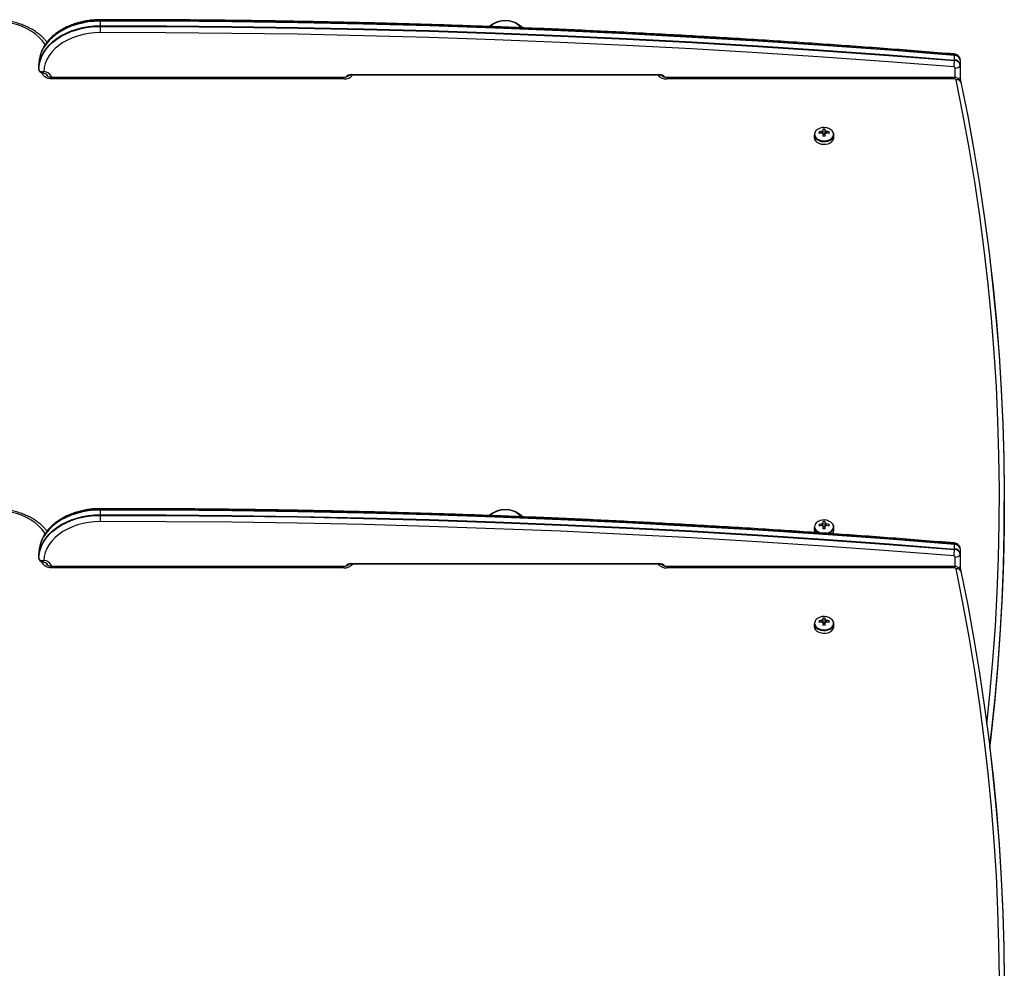
# Model space of a CAD drawing. Units: millimetres. Extents: x 1396 to 12452, y 298 to 18157.
# Drawn here: x 7698 to 8302, y 17307 to 17889 of the extents above; entities that cross this region are included whole.
import ezdxf

# ---------------------------------------------------------------- set-up
doc = ezdxf.new("R2010")
doc.units = ezdxf.units.MM
doc.header["$LTSCALE"] = 100

msp = doc.modelspace()

# ---------------------------------------------------------------- linework, layer by layer
at = {"color": 7, "linetype": 'Continuous', "lineweight": 25}
for p, q in [((7747.53, 17888.08), (7747.53, 17887.75)), ((7747.53, 17887.75), (7747.53, 17884.92)), ((7747.53, 17884.92), (7747.53, 17884.54)), ((8271.38, 17863.88), (8271.38, 17866.71)), ((7709.92, 17858.29), (7709.92, 17861.12)), ((8274.92, 17863.9), (8274.8, 17864.73)), ((8274.88, 17860.72), (8274.88, 17851.35)), ((8274.92, 17863.9), (8274.92, 17861.07)), ((8274.92, 17861.07), (8274.92, 17851.29)), ((7709.92, 17858.29), (7709.97, 17857.95)), ((7714.88, 17854.9), (7714.88, 17854.75)), ((7714.88, 17854.75), (7714.92, 17854.39)), ((7714.92, 17854.77), (7714.92, 17854.75)), ((7714.97, 17854.4), (7714.92, 17854.76)), ((7714.97, 17854.4), (7714.92, 17854.76)), ((7714.92, 17854.4), (7714.92, 17854.75)), ((7714.93, 17854.39), (7714.92, 17854.4)), ((7714.97, 17854.25), (7714.97, 17854.4)), ((7898.72, 17853.66), (7898.81, 17853.53)), ((7899.97, 17854.28), (7899.79, 17854.37)), ((7901.42, 17854.93), (8090.42, 17854.93)), ((7901.42, 17854.78), (8090.42, 17854.78)), ((8092.05, 17854.37), (8091.88, 17854.28)), ((8091.93, 17854.39), (8091.92, 17854.4)), ((8093.03, 17853.53), (8093.13, 17853.67)), ((7896.92, 17853.16), (7717.92, 17853.16)), ((7896.92, 17852.28), (7717.92, 17852.28)), ((8271.47, 17853.16), (8094.92, 17853.16)), ((8271.47, 17852.28), (8094.92, 17852.28)), ((8275.39, 17850.21), (8275.1, 17851.6)), ((8185.42, 17818.04), (8185.42, 17816.39)), ((8188.33, 17819.78), (8188.95, 17818.91)), ((8190.71, 17821.47), (8190.71, 17820.51)), ((8190.71, 17818.62), (8190.71, 17817.09)), ((8192.13, 17818.35), (8190.71, 17818.35)), ((8192.13, 17820.51), (8192.13, 17821.47)), ((8192.13, 17817.09), (8192.13, 17818.62)), ((8194.52, 17819.78), (8193.9, 17818.91)), ((8197.42, 17816.39), (8197.42, 17818.04)), ((7747.53, 17588.08), (7747.53, 17587.75)), ((8301.95, 17590.2), (8301.95, 17593.03)), ((7747.53, 17587.75), (7747.53, 17584.92)), ((7747.53, 17584.92), (7747.53, 17584.54)), ((8185.42, 17577.27), (8185.42, 17575.62)), ((8188.33, 17579.01), (8188.95, 17578.14)), ((8190.71, 17580.7), (8190.71, 17579.74)), ((8190.71, 17577.85), (8190.71, 17576.32)), ((8192.13, 17577.58), (8190.71, 17577.58)), ((8192.13, 17579.74), (8192.13, 17580.7)), ((8192.13, 17576.32), (8192.13, 17577.85)), ((8194.52, 17579.01), (8193.9, 17578.14)), ((8197.42, 17575.62), (8197.42, 17577.27)), ((8271.38, 17563.88), (8271.38, 17566.71)), ((8274.92, 17563.9), (8274.8, 17564.73)), ((8274.92, 17563.9), (8274.92, 17561.07)), ((7709.92, 17558.29), (7709.92, 17561.12)), ((7709.92, 17558.29), (7709.97, 17557.95)), ((8274.88, 17560.72), (8274.88, 17551.35)), ((8274.92, 17561.07), (8274.92, 17551.29)), ((7714.88, 17554.9), (7714.88, 17554.75)), ((7714.88, 17554.75), (7714.92, 17554.39)), ((7714.92, 17554.77), (7714.92, 17554.75)), ((7714.97, 17554.4), (7714.92, 17554.76)), ((7714.97, 17554.4), (7714.92, 17554.76)), ((7714.92, 17554.4), (7714.92, 17554.75)), ((7714.93, 17554.39), (7714.92, 17554.4)), ((7714.97, 17554.25), (7714.97, 17554.4)), ((7896.92, 17553.16), (7717.92, 17553.16)), ((7896.92, 17552.28), (7717.92, 17552.28)), ((7898.72, 17553.66), (7898.81, 17553.53)), ((7899.97, 17554.28), (7899.79, 17554.37)), ((7901.42, 17554.93), (8090.42, 17554.93)), ((7901.42, 17554.78), (8090.42, 17554.78)), ((8092.05, 17554.37), (8091.88, 17554.28)), ((8091.93, 17554.39), (8091.92, 17554.4)), ((8093.03, 17553.53), (8093.13, 17553.67)), ((8271.47, 17553.16), (8094.92, 17553.16)), ((8271.47, 17552.28), (8094.92, 17552.28)), ((8275.39, 17550.21), (8275.1, 17551.6)), ((8185.42, 17518.04), (8185.42, 17516.39)), ((8188.33, 17519.78), (8188.95, 17518.91)), ((8190.71, 17521.47), (8190.71, 17520.51)), ((8190.71, 17518.62), (8190.71, 17517.09)), ((8192.13, 17518.35), (8190.71, 17518.35)), ((8192.13, 17520.51), (8192.13, 17521.47)), ((8192.13, 17517.09), (8192.13, 17518.62)), ((8194.52, 17519.78), (8193.9, 17518.91)), ((8197.42, 17516.39), (8197.42, 17518.04))]:
    msp.add_line(p, q, dxfattribs=at)
at = {"color": 8, "linetype": 'Continuous', "lineweight": 25}
for p, q in [((7714.83, 17854.93), (7714.88, 17854.75)), ((7714.97, 17854.4), (7715.07, 17854.1)), ((7901.42, 17854.93), (7901.42, 17854.78)), ((8090.42, 17854.78), (8090.42, 17854.93)), ((8271.92, 17853.12), (8271.92, 17858.95)), ((7717.92, 17852.28), (7717.92, 17853.16)), ((7896.92, 17852.28), (7896.92, 17853.16)), ((8094.92, 17853.16), (8094.92, 17852.28)), ((8271.47, 17853.16), (8271.47, 17852.28)), ((8275.14, 17851.25), (8275.14, 17850.87)), ((8275.28, 17850.55), (8275.14, 17851.25)), ((8271.92, 17553.12), (8271.92, 17558.95)), ((7714.97, 17554.4), (7715.07, 17554.1)), ((7717.92, 17552.28), (7717.92, 17553.16)), ((7896.92, 17552.28), (7896.92, 17553.16)), ((7901.42, 17554.93), (7901.42, 17554.78)), ((8090.42, 17554.78), (8090.42, 17554.93)), ((8094.92, 17553.16), (8094.92, 17552.28)), ((8271.47, 17553.16), (8271.47, 17552.28)), ((8275.14, 17551.25), (8275.14, 17550.87)), ((8275.28, 17550.55), (8275.14, 17551.25))]:
    msp.add_line(p, q, dxfattribs=at)
at = {"color": 8, "linetype": 'Continuous', "lineweight": 25, "flags": 128}
for points in [[(7713.88, 17873.29), (7713.65, 17873.63), (7711.98, 17875.86), (7709.99, 17877.95), (7707.71, 17879.88), (7705.16, 17881.64), (7702.36, 17883.21), (7699.36, 17884.56), (7696.17, 17885.69), (7692.84, 17886.58), (7689.39, 17887.23), (7685.87, 17887.62), (7682.31, 17887.75)], [(7717.92, 17852.28), (7716.75, 17852.36), (7715.63, 17852.6), (7714.59, 17852.99), (7713.68, 17853.52), (7712.93, 17854.16), (7712.38, 17854.9), (7712.04, 17855.69), (7711.97, 17855.98)], [(7899.8, 17854.21), (7899.76, 17854.23), (7899.59, 17854.31)], [(8092.26, 17854.32), (8092.09, 17854.23), (8092.06, 17854.21)], [(8291.24, 17456.5), (8293.12, 17474.54), (8294.97, 17495.5), (8296.47, 17516.49), (8297.62, 17537.48), (8298.41, 17558.48), (8298.85, 17579.48), (8298.94, 17600.49), (8298.68, 17621.5), (8298.06, 17642.5), (8297.08, 17663.5), (8295.76, 17684.48), (8294.08, 17705.46), (8292.04, 17726.42), (8289.66, 17747.36), (8286.92, 17768.28), (8283.83, 17789.17), (8280.39, 17810.04), (8276.6, 17830.87), (8272.46, 17851.67)], [(8185.65, 17818.35), (8185.83, 17817.33), (8186.37, 17816.38), (8187.22, 17815.56), (8188.33, 17814.9), (8189.64, 17814.47), (8191.06, 17814.28), (8192.51, 17814.34), (8193.88, 17814.66), (8195.1, 17815.2), (8196.09, 17815.95), (8196.79, 17816.85), (8197.15, 17817.84), (8197.15, 17818.86), (8196.79, 17819.85), (8196.6, 17820.16)], [(7713.88, 17573.29), (7713.65, 17573.63), (7711.98, 17575.86), (7709.99, 17577.95), (7707.71, 17579.88), (7705.16, 17581.64), (7702.36, 17583.21), (7699.36, 17584.56), (7696.17, 17585.69), (7692.84, 17586.58), (7689.39, 17587.23), (7685.87, 17587.62), (7682.31, 17587.75)], [(8185.65, 17577.58), (8185.83, 17576.56), (8186.37, 17575.61), (8187.22, 17574.79), (8188.33, 17574.13), (8189.64, 17573.7), (8190.11, 17573.61)], [(8191.93, 17573.51), (8192.51, 17573.57), (8193.88, 17573.89), (8195.1, 17574.43), (8196.09, 17575.18), (8196.79, 17576.08), (8197.15, 17577.07), (8197.15, 17578.09), (8196.79, 17579.08), (8196.6, 17579.39)], [(7717.92, 17552.28), (7716.75, 17552.36), (7715.63, 17552.6), (7714.59, 17552.99), (7713.68, 17553.52), (7712.93, 17554.16), (7712.38, 17554.9), (7712.04, 17555.69), (7711.97, 17555.98)], [(7899.8, 17554.21), (7899.76, 17554.23), (7899.59, 17554.31)], [(8092.26, 17554.32), (8092.09, 17554.23), (8091.99, 17554.18)], [(8185.65, 17518.35), (8185.83, 17517.33), (8186.37, 17516.38), (8187.22, 17515.56), (8188.33, 17514.9), (8189.64, 17514.47), (8191.06, 17514.28), (8192.51, 17514.34), (8193.88, 17514.66), (8195.1, 17515.2), (8196.09, 17515.95), (8196.79, 17516.85), (8197.15, 17517.84), (8197.15, 17518.86), (8196.79, 17519.85), (8196.6, 17520.16)]]:
    msp.add_lwpolyline(points, dxfattribs=at)
at = {"color": 7, "linetype": 'Continuous', "lineweight": 25, "flags": 128}
for points in [[(7747.53, 17887.75), (7743.84, 17887.62), (7740.19, 17887.23), (7736.61, 17886.6), (7733.13, 17885.71), (7729.8, 17884.59), (7726.63, 17883.25), (7723.67, 17881.69), (7720.93, 17879.94), (7718.46, 17878), (7716.26, 17875.9), (7714.36, 17873.66), (7712.79, 17871.3), (7711.54, 17868.84), (7710.65, 17866.31), (7710.1, 17863.73), (7709.92, 17861.12)], [(7709.92, 17858.29), (7710.1, 17860.9), (7710.65, 17863.48), (7711.54, 17866.01), (7712.79, 17868.47), (7714.36, 17870.83), (7716.26, 17873.07), (7718.46, 17875.17), (7720.93, 17877.11), (7723.67, 17878.86), (7726.63, 17880.42), (7729.8, 17881.77), (7733.13, 17882.88), (7736.61, 17883.77), (7740.19, 17884.41), (7743.84, 17884.79), (7747.53, 17884.92)], [(7709.97, 17857.95), (7710.15, 17860.55), (7710.69, 17863.13), (7711.59, 17865.66), (7712.83, 17868.11), (7714.4, 17870.47), (7716.3, 17872.71), (7718.49, 17874.8), (7720.97, 17876.74), (7723.7, 17878.49), (7726.66, 17880.04), (7729.82, 17881.39), (7733.15, 17882.5), (7736.62, 17883.39), (7740.2, 17884.02), (7743.85, 17884.41), (7747.53, 17884.54)], [(7709.97, 17857.95), (7710.15, 17860.55), (7710.69, 17863.13), (7711.59, 17865.66), (7712.83, 17868.11), (7714.4, 17870.47), (7716.3, 17872.71), (7718.49, 17874.8), (7720.97, 17876.74), (7723.7, 17878.49), (7726.66, 17880.04), (7729.82, 17881.39), (7733.15, 17882.5), (7736.62, 17883.39), (7740.2, 17884.02), (7743.85, 17884.41), (7747.53, 17884.54)], [(7747.53, 17888.08), (7743.85, 17887.94), (7740.2, 17887.56), (7736.62, 17886.92), (7733.15, 17886.04), (7729.82, 17884.92), (7726.66, 17883.58), (7723.7, 17882.02), (7720.97, 17880.27), (7718.49, 17878.34), (7716.3, 17876.24), (7714.4, 17874.01), (7712.83, 17871.65), (7711.59, 17869.19), (7710.69, 17866.67), (7710.15, 17864.09), (7710.08, 17863.57)], [(7747.53, 17888.08), (7743.85, 17887.94), (7740.2, 17887.56), (7736.62, 17886.92), (7733.15, 17886.04), (7729.82, 17884.92), (7726.66, 17883.58), (7723.7, 17882.02), (7720.97, 17880.27), (7718.49, 17878.34), (7716.3, 17876.24), (7714.4, 17874.01), (7712.83, 17871.65), (7711.59, 17869.19), (7710.69, 17866.67), (7710.62, 17866.4)], [(8271.38, 17867.04), (8231.24, 17870.19), (8191.07, 17873.09), (8150.86, 17875.73), (8110.61, 17878.12), (8070.34, 17880.25), (8030.05, 17882.12), (7989.73, 17883.74), (7949.39, 17885.11), (7909.04, 17886.21), (7868.67, 17887.06), (7828.29, 17887.66), (7787.91, 17888), (7747.53, 17888.08)], [(8271.38, 17867.04), (8231.24, 17870.19), (8191.07, 17873.09), (8150.86, 17875.73), (8110.61, 17878.12), (8070.34, 17880.25), (8030.05, 17882.12), (7989.73, 17883.74), (7949.39, 17885.11), (7909.04, 17886.21), (7868.67, 17887.06), (7828.29, 17887.66), (7787.91, 17888), (7747.53, 17888.08)], [(8271.38, 17866.71), (8231.25, 17869.86), (8191.07, 17872.76), (8150.86, 17875.41), (8110.62, 17877.79), (8070.35, 17879.93), (8030.05, 17881.8), (7989.73, 17883.42), (7949.39, 17884.78), (7909.04, 17885.89), (7868.67, 17886.74), (7828.29, 17887.33), (7787.91, 17887.67), (7747.53, 17887.75)], [(7747.53, 17884.92), (7787.91, 17884.84), (7828.29, 17884.51), (7868.67, 17883.91), (7909.04, 17883.06), (7949.39, 17881.96), (7989.73, 17880.59), (8030.05, 17878.97), (8070.35, 17877.1), (8110.62, 17874.97), (8150.86, 17872.58), (8191.07, 17869.93), (8231.25, 17867.04), (8271.38, 17863.88)], [(7747.53, 17884.54), (7747.53, 17884.09), (7747.53, 17883.59), (7747.53, 17883.08), (7747.53, 17882.55), (7747.53, 17882.03), (7747.53, 17881.54), (7747.53, 17881.08), (7747.53, 17880.68)], [(7747.53, 17884.54), (7787.91, 17884.46), (7828.29, 17884.12), (7868.67, 17883.53), (7909.04, 17882.68), (7949.39, 17881.57), (7989.73, 17880.21), (8030.05, 17878.59), (8070.34, 17876.71), (8110.61, 17874.58), (8150.86, 17872.19), (8191.07, 17869.55), (8231.24, 17866.65), (8271.38, 17863.5)], [(7747.53, 17884.54), (7787.91, 17884.46), (7828.29, 17884.12), (7868.67, 17883.53), (7909.04, 17882.68), (7949.39, 17881.57), (7989.73, 17880.21), (8030.05, 17878.59), (8070.34, 17876.71), (8110.61, 17874.58), (8150.86, 17872.19), (8191.07, 17869.55), (8231.24, 17866.65), (8271.38, 17863.5)], [(8005.42, 17883.73), (8005.15, 17884.11), (8004.07, 17885.25), (8002.72, 17886.22), (8001.13, 17887.01), (7999.37, 17887.58), (7997.48, 17887.9), (7995.55, 17887.98), (7993.63, 17887.81), (7991.78, 17887.39), (7990.08, 17886.73), (7988.58, 17885.87), (7987.32, 17884.82), (7986.97, 17884.44)], [(8005.43, 17883.71), (8004.65, 17884.69), (8003.43, 17885.76), (8001.95, 17886.64), (8000.27, 17887.32), (7998.44, 17887.77), (7996.52, 17887.98), (7994.58, 17887.93)], [(7747.53, 17880.68), (7743.98, 17880.55), (7740.45, 17880.16), (7737.01, 17879.51), (7733.68, 17878.62), (7730.49, 17877.49), (7727.48, 17876.14), (7724.69, 17874.57), (7722.14, 17872.81), (7719.86, 17870.88), (7717.87, 17868.78), (7716.19, 17866.56), (7714.85, 17864.23), (7713.85, 17861.81), (7713.21, 17859.33), (7712.94, 17856.81)], [(8271.04, 17859.65), (8230.93, 17862.81), (8190.78, 17865.7), (8150.6, 17868.34), (8110.38, 17870.73), (8070.13, 17872.86), (8029.86, 17874.73), (7989.57, 17876.35), (7949.26, 17877.71), (7908.93, 17878.82), (7868.59, 17879.67), (7828.25, 17880.26), (7787.89, 17880.6), (7747.53, 17880.68)], [(8275.39, 17850.21), (8279.53, 17829.38), (8283.33, 17808.52), (8286.77, 17787.63), (8289.87, 17766.71), (8292.61, 17745.77), (8294.99, 17724.8), (8297.03, 17703.82), (8298.71, 17682.82), (8300.04, 17661.81), (8301.01, 17640.79), (8301.63, 17619.76), (8301.9, 17598.73), (8301.81, 17577.7), (8301.37, 17556.67), (8300.58, 17535.64), (8299.43, 17514.62), (8297.93, 17493.62), (8296.07, 17472.63), (8293.86, 17451.65), (8292.89, 17443.38)], [(8275.39, 17850.21), (8279.53, 17829.38), (8283.33, 17808.52), (8286.77, 17787.63), (8289.87, 17766.71), (8292.61, 17745.77), (8294.99, 17724.8), (8297.03, 17703.82), (8298.71, 17682.82), (8300.04, 17661.81), (8301.01, 17640.79), (8301.63, 17619.76), (8301.9, 17598.73), (8301.81, 17577.7), (8301.37, 17556.67), (8300.58, 17535.64), (8299.43, 17514.62), (8297.93, 17493.62), (8296.07, 17472.63), (8293.86, 17451.65), (8292.89, 17443.38)], [(8185.42, 17818.04), (8185.61, 17816.98), (8186.17, 17815.99), (8187.05, 17815.13), (8188.21, 17814.45), (8189.57, 17814), (8191.05, 17813.8), (8192.55, 17813.87), (8193.98, 17814.2), (8195.25, 17814.77), (8196.28, 17815.54), (8197, 17816.48), (8197.38, 17817.51), (8197.38, 17818.57), (8197, 17819.6), (8196.37, 17820.44)], [(8185.42, 17816.39), (8185.61, 17815.34), (8186.17, 17814.35), (8187.05, 17813.49), (8188.21, 17812.81), (8189.57, 17812.36), (8191.05, 17812.16), (8192.55, 17812.23), (8193.98, 17812.55), (8195.25, 17813.12), (8196.28, 17813.9), (8197, 17814.83), (8197.38, 17815.86), (8197.42, 17816.39)], [(8293.13, 17741.46), (8295.04, 17724.45), (8297.07, 17703.47), (8298.75, 17682.47), (8300.08, 17661.46), (8301.05, 17640.44), (8301.67, 17619.41), (8301.94, 17598.38), (8301.85, 17577.34), (8301.41, 17556.31), (8300.62, 17535.29), (8299.47, 17514.27), (8297.97, 17493.26), (8296.11, 17472.27), (8293.9, 17451.3), (8292.94, 17443.03)], [(7747.53, 17588.08), (7743.85, 17587.94), (7740.2, 17587.56), (7736.62, 17586.92), (7733.15, 17586.04), (7729.82, 17584.92), (7726.66, 17583.58), (7723.7, 17582.02), (7720.97, 17580.27), (7718.49, 17578.34), (7716.3, 17576.24), (7714.4, 17574.01), (7712.83, 17571.65), (7711.59, 17569.19), (7710.69, 17566.67), (7710.15, 17564.09), (7710.07, 17563.47)], [(7747.53, 17588.08), (7743.85, 17587.94), (7740.2, 17587.56), (7736.62, 17586.92), (7733.15, 17586.04), (7729.82, 17584.92), (7726.66, 17583.58), (7723.7, 17582.02), (7720.97, 17580.27), (7718.49, 17578.34), (7716.3, 17576.24), (7714.4, 17574.01), (7712.83, 17571.65), (7711.59, 17569.19), (7710.69, 17566.67), (7710.62, 17566.4)], [(8271.38, 17567.04), (8231.24, 17570.19), (8191.07, 17573.09), (8150.86, 17575.73), (8110.61, 17578.12), (8070.34, 17580.25), (8030.05, 17582.12), (7989.73, 17583.74), (7949.39, 17585.11), (7909.04, 17586.21), (7868.67, 17587.06), (7828.29, 17587.66), (7787.91, 17588), (7747.53, 17588.08)], [(8271.38, 17567.04), (8231.24, 17570.19), (8191.07, 17573.09), (8150.86, 17575.73), (8110.61, 17578.12), (8070.34, 17580.25), (8030.05, 17582.12), (7989.73, 17583.74), (7949.39, 17585.11), (7909.04, 17586.21), (7868.67, 17587.06), (7828.29, 17587.66), (7787.91, 17588), (7747.53, 17588.08)], [(8005.42, 17583.73), (8005.15, 17584.11), (8004.07, 17585.25), (8002.72, 17586.22), (8001.13, 17587.01), (7999.37, 17587.58), (7997.48, 17587.9), (7995.55, 17587.98), (7993.63, 17587.81), (7991.78, 17587.39), (7990.08, 17586.73), (7988.58, 17585.87), (7987.32, 17584.82), (7986.97, 17584.44)], [(8005.43, 17583.71), (8004.65, 17584.69), (8003.43, 17585.76), (8001.95, 17586.64), (8000.27, 17587.32), (7998.44, 17587.77), (7996.52, 17587.98), (7994.58, 17587.93)], [(8293.11, 17441.62), (8293.9, 17448.47), (8296.11, 17469.44), (8297.97, 17490.43), (8299.47, 17511.44), (8300.62, 17532.46), (8301.41, 17553.48), (8301.85, 17574.51), (8301.95, 17590.2)], [(7747.53, 17587.75), (7743.84, 17587.62), (7740.19, 17587.23), (7736.61, 17586.6), (7733.13, 17585.71), (7729.8, 17584.59), (7726.63, 17583.25), (7723.67, 17581.69), (7720.93, 17579.94), (7718.46, 17578), (7716.26, 17575.9), (7714.36, 17573.66), (7712.79, 17571.3), (7711.54, 17568.84), (7710.65, 17566.31), (7710.1, 17563.73), (7709.92, 17561.12)], [(7709.92, 17558.29), (7710.1, 17560.9), (7710.65, 17563.48), (7711.54, 17566.01), (7712.79, 17568.47), (7714.36, 17570.83), (7716.26, 17573.07), (7718.46, 17575.17), (7720.93, 17577.11), (7723.67, 17578.86), (7726.63, 17580.42), (7729.8, 17581.76), (7733.13, 17582.88), (7736.61, 17583.77), (7740.19, 17584.41), (7743.84, 17584.79), (7747.53, 17584.92)], [(7709.97, 17557.95), (7710.15, 17560.55), (7710.69, 17563.13), (7711.59, 17565.66), (7712.83, 17568.11), (7714.4, 17570.47), (7716.3, 17572.71), (7718.49, 17574.8), (7720.97, 17576.74), (7723.7, 17578.49), (7726.66, 17580.04), (7729.82, 17581.39), (7733.15, 17582.5), (7736.62, 17583.39), (7740.2, 17584.02), (7743.85, 17584.41), (7747.53, 17584.54)], [(7709.97, 17557.95), (7710.15, 17560.55), (7710.69, 17563.13), (7711.59, 17565.66), (7712.83, 17568.11), (7714.4, 17570.47), (7716.3, 17572.71), (7718.49, 17574.8), (7720.97, 17576.74), (7723.7, 17578.49), (7726.66, 17580.04), (7729.82, 17581.39), (7733.15, 17582.5), (7736.62, 17583.39), (7740.2, 17584.02), (7743.85, 17584.41), (7747.53, 17584.54)], [(8271.38, 17566.71), (8231.25, 17569.86), (8191.07, 17572.76), (8150.86, 17575.41), (8110.62, 17577.79), (8070.35, 17579.93), (8030.05, 17581.8), (7989.73, 17583.42), (7949.39, 17584.78), (7909.04, 17585.89), (7868.67, 17586.74), (7828.29, 17587.33), (7787.91, 17587.67), (7747.53, 17587.75)], [(7747.53, 17584.92), (7787.91, 17584.84), (7828.29, 17584.51), (7868.67, 17583.91), (7909.04, 17583.06), (7949.39, 17581.96), (7989.73, 17580.59), (8030.05, 17578.97), (8070.35, 17577.1), (8110.62, 17574.97), (8150.86, 17572.58), (8191.07, 17569.93), (8231.25, 17567.04), (8271.38, 17563.88)], [(7747.53, 17584.54), (7747.53, 17584.09), (7747.53, 17583.59), (7747.53, 17583.08), (7747.53, 17582.55), (7747.53, 17582.03), (7747.53, 17581.54), (7747.53, 17581.08), (7747.53, 17580.68)], [(7747.53, 17584.54), (7787.91, 17584.46), (7828.29, 17584.12), (7868.67, 17583.53), (7909.04, 17582.68), (7949.39, 17581.57), (7989.73, 17580.21), (8030.05, 17578.59), (8070.34, 17576.71), (8110.61, 17574.58), (8150.86, 17572.19), (8191.07, 17569.55), (8231.24, 17566.65), (8271.38, 17563.5)], [(7747.53, 17584.54), (7787.91, 17584.46), (7828.29, 17584.12), (7868.67, 17583.53), (7909.04, 17582.68), (7949.39, 17581.57), (7989.73, 17580.21), (8030.05, 17578.59), (8070.34, 17576.71), (8110.61, 17574.58), (8150.86, 17572.19), (8191.07, 17569.55), (8231.24, 17566.65), (8271.38, 17563.5)], [(7747.53, 17580.68), (7743.98, 17580.55), (7740.45, 17580.16), (7737.01, 17579.51), (7733.68, 17578.62), (7730.49, 17577.49), (7727.48, 17576.14), (7724.69, 17574.57), (7722.14, 17572.81), (7719.86, 17570.88), (7717.87, 17568.78), (7716.19, 17566.56), (7714.85, 17564.23), (7713.85, 17561.81), (7713.21, 17559.33), (7712.94, 17556.81)], [(8271.04, 17559.65), (8230.93, 17562.81), (8190.78, 17565.7), (8150.6, 17568.34), (8110.38, 17570.73), (8070.13, 17572.86), (8029.86, 17574.73), (7989.57, 17576.35), (7949.26, 17577.71), (7908.93, 17578.82), (7868.59, 17579.67), (7828.25, 17580.26), (7787.89, 17580.6), (7747.53, 17580.68)], [(8193.93, 17573.41), (8193.98, 17573.43), (8195.25, 17574), (8196.28, 17574.77), (8197, 17575.71), (8197.38, 17576.74), (8197.38, 17577.8), (8197, 17578.83), (8196.42, 17579.62)], [(8185.42, 17575.62), (8185.61, 17574.57), (8185.9, 17573.97)], [(8298.94, 17300.49), (8298.68, 17321.5), (8298.06, 17342.5), (8297.08, 17363.5), (8295.76, 17384.48), (8294.08, 17405.46), (8292.04, 17426.42), (8289.66, 17447.36), (8286.92, 17468.28), (8283.83, 17489.17), (8280.39, 17510.04), (8276.6, 17530.87), (8272.46, 17551.67)], [(8275.39, 17550.21), (8279.53, 17529.38), (8283.33, 17508.52), (8286.77, 17487.63), (8289.87, 17466.71), (8292.61, 17445.77), (8294.99, 17424.8), (8297.03, 17403.82), (8298.71, 17382.82), (8300.04, 17361.81), (8301.01, 17340.79), (8301.63, 17319.76), (8301.9, 17298.73)], [(8275.39, 17550.21), (8279.53, 17529.38), (8283.33, 17508.52), (8286.77, 17487.63), (8289.87, 17466.71), (8292.61, 17445.77), (8294.99, 17424.8), (8297.03, 17403.82), (8298.71, 17382.82), (8300.04, 17361.81), (8301.01, 17340.79), (8301.63, 17319.76), (8301.9, 17298.73)], [(8185.42, 17518.04), (8185.61, 17516.98), (8186.17, 17515.99), (8187.05, 17515.13), (8188.21, 17514.46), (8189.57, 17514), (8191.05, 17513.8), (8192.55, 17513.87), (8193.98, 17514.2), (8195.25, 17514.77), (8196.28, 17515.54), (8197, 17516.48), (8197.38, 17517.51), (8197.38, 17518.57), (8197, 17519.6), (8196.55, 17520.24)], [(8185.42, 17516.39), (8185.61, 17515.34), (8186.17, 17514.35), (8187.05, 17513.49), (8188.21, 17512.81), (8189.57, 17512.36), (8191.05, 17512.16), (8192.55, 17512.23), (8193.98, 17512.55), (8195.25, 17513.12), (8196.28, 17513.9), (8197, 17514.83), (8197.38, 17515.86), (8197.42, 17516.39)], [(8293.11, 17441.62), (8295.04, 17424.45), (8297.07, 17403.47), (8298.75, 17382.47), (8300.08, 17361.46), (8301.05, 17340.44), (8301.67, 17319.41), (8301.94, 17298.38), (8301.85, 17277.34), (8301.41, 17256.31), (8300.62, 17235.29), (8299.47, 17214.27), (8297.97, 17193.26), (8296.11, 17172.27), (8293.9, 17151.3), (8291.34, 17130.34), (8288.43, 17109.41), (8285.16, 17088.5), (8284.7, 17085.73)]]:
    msp.add_lwpolyline(points, dxfattribs=at)
at = {"color": 8, "linetype": 'Continuous', "lineweight": 25}
for centre, radius, start, end in [((7799.74, 17888.22), 52.21, 179.54783, 180.1567), ((8270.58, 17867.19), 0.814, 349.30727, 30.02162), ((7712.9, 17851.6), 5.21, 17.40483, 89.66028), ((7897.3, 17858.69), 6.42, 266.62427, 322.55737), ((7901.19, 17851.26), 3.68, 86.32341, 145.78777), ((8094.55, 17858.69), 6.42, 217.44254, 273.37394), ((8090.75, 17851.46), 3.49, 32.15147, 95.3961), ((8189.04, 17818.24), 3.39, 134.76573, 178.15973), ((7799.74, 17588.22), 52.21, 179.54783, 180.1567), ((8189.04, 17577.47), 3.39, 134.76248, 178.15863), ((8270.58, 17567.19), 0.815, 349.32106, 30.00782), ((7712.91, 17551.6), 5.21, 17.40229, 89.66639), ((7897.3, 17558.69), 6.42, 266.62476, 322.561), ((7901.19, 17551.26), 3.68, 86.32341, 145.78777), ((8094.55, 17558.69), 6.42, 217.4389, 273.37345), ((8090.75, 17551.45), 3.49, 32.16964, 95.37793), ((8189.04, 17518.24), 3.39, 134.76573, 178.15973)]:
    msp.add_arc(centre, radius, start, end, dxfattribs=at)
at = {"color": 7, "linetype": 'Continuous', "lineweight": 25}
for centre, radius, start, end in [((7995.15, 17876.64), 11.3, 92.85358, 136.26582), ((8271.49, 17863.47), 3.57, 20.68378, 91.74968), ((8261.22, 17866.72), 10.16, 359.97153, 1.79906), ((8271.56, 17863.3), 3.41, 10.10845, 93.01657), ((8239.92, 17864.34), 31.47, 351.43455, 358.46749), ((8271.08, 17858.8), 0.854, 10.10877, 92.99829), ((8271.56, 17860.47), 3.41, 10.11025, 93.01477), ((8254.45, 17863.91), 16.93, 358.60307, 359.89955), ((8271.56, 17860.13), 3.38, 10.10838, 93.02135), ((8272.22, 17861.82), 2.88, 264.18058, 337.54843), ((8273.41, 17861.07), 1.51, 346.48099, 359.98279), ((7716.44, 17854.75), 1.52, 180.03315, 193.50307), ((8271.57, 17851.33), 0.953, 21.11618, 96.04703), ((8273.05, 17849.19), 2.55, 23.48442, 103.36681), ((8285.01, 17853.32), 10.09, 180.02086, 191.84015), ((8273.65, 17851.25), 1.49, 359.98146, 13.57444), ((8191.39, 17815.56), 6.95, 41.4309, 132.9317), ((8199.61, 17819.28), 11.29, 177.45177, 182.54823), ((8191.37, 17806.57), 13.55, 95.43213, 102.95179), ((8191.37, 17805.54), 13.58, 95.43291, 102.93583), ((8191.17, 17819.2), 1.38, 109.13646, 141.36876), ((8191.17, 17819.93), 1.38, 218.63124, 250.86354), ((8191.42, 17811.07), 10.42, 86.09334, 93.90666), ((8191.42, 17816.38), 1.72, 65.6862, 114.3138), ((8191.68, 17819.2), 1.39, 38.63955, 70.83472), ((8191.68, 17819.93), 1.39, 289.16528, 321.36045), ((8191.48, 17806.59), 13.54, 77.04386, 84.57222), ((8191.48, 17805.55), 13.57, 77.05979, 84.57147), ((8183.52, 17819.28), 11, 357.3852, 2.6148), ((8191.42, 17786.41), 30.69, 88.67441, 91.32559), ((7995.15, 17576.64), 11.31, 92.85821, 136.26119), ((8189.55, 17577.61), 4.14, 184.80276, 249.1812), ((8191.39, 17574.79), 6.95, 41.4309, 132.9317), ((8199.61, 17578.51), 11.29, 177.45177, 182.54823), ((8191.37, 17565.8), 13.55, 95.43213, 102.95179), ((8191.37, 17564.77), 13.58, 95.43291, 102.93583), ((8191.17, 17578.43), 1.38, 109.13646, 141.36876), ((8191.17, 17579.16), 1.38, 218.63124, 250.86354), ((8191.42, 17570.3), 10.42, 86.09334, 93.90666), ((8191.42, 17575.61), 1.72, 65.6862, 114.3138), ((8191.42, 17545.64), 30.69, 88.67441, 91.32559), ((8191.68, 17578.43), 1.39, 38.63955, 70.83472), ((8191.68, 17579.16), 1.39, 289.16528, 321.36045), ((8191.48, 17565.82), 13.54, 77.04386, 84.57222), ((8191.48, 17564.78), 13.57, 77.05979, 84.57147), ((8183.52, 17578.51), 11, 357.3852, 2.6148), ((8194, 17575.69), 3.43, 313.57167, 358.80948), ((8271.49, 17563.47), 3.57, 20.68378, 91.74968), ((8261.2, 17566.72), 10.18, 359.97321, 1.79738), ((8271.56, 17563.3), 3.41, 10.11025, 93.01477), ((8271.56, 17560.47), 3.41, 10.11123, 93.01853), ((8254.46, 17563.91), 16.93, 358.60275, 359.89894), ((8239.91, 17564.34), 31.48, 351.43555, 358.46711), ((8271.08, 17558.8), 0.853, 10.09323, 93.03277), ((8271.56, 17560.13), 3.38, 10.10838, 93.02135), ((8272.22, 17561.82), 2.88, 264.18058, 337.54843), ((8273.41, 17561.07), 1.51, 346.48099, 359.98279), ((7716.44, 17554.75), 1.51, 180.01721, 193.51901), ((8271.57, 17551.33), 0.952, 21.10072, 96.0826), ((8273.05, 17549.19), 2.55, 23.48442, 103.36681), ((8285.01, 17553.32), 10.09, 180.02221, 191.83744), ((8273.65, 17551.25), 1.49, 359.9723, 13.57443), ((8191.39, 17515.56), 6.95, 41.4309, 132.9317), ((8199.61, 17519.28), 11.29, 177.45177, 182.54823), ((8191.38, 17506.52), 13.6, 95.44582, 102.9381), ((8191.38, 17505.5), 13.62, 95.44299, 102.92575), ((8191.17, 17519.2), 1.38, 109.13646, 141.36876), ((8191.17, 17519.92), 1.38, 218.58136, 250.91343), ((8191.42, 17511.04), 10.46, 86.10613, 93.89387), ((8191.42, 17516.38), 1.72, 65.6862, 114.3138), ((8191.42, 17485.6), 31.5, 88.70861, 91.29139), ((8191.68, 17519.2), 1.39, 38.63955, 70.83472), ((8191.68, 17519.92), 1.38, 289.11536, 321.41037), ((8191.47, 17506.54), 13.59, 77.05754, 84.55854), ((8191.47, 17505.52), 13.6, 77.06989, 84.56136), ((8183.52, 17519.28), 11, 357.3852, 2.6148)]:
    msp.add_arc(centre, radius, start, end, dxfattribs=at)
for points, knots in [([(7714.92, 17874.83), (7714.47, 17875.4), (7713.43, 17876.7), (7711.5, 17878.57), (7709.2, 17880.45), (7706.65, 17882.17), (7703.91, 17883.72), (7700.98, 17885.07), (7697.89, 17886.21), (7694.67, 17887.15), (7691.35, 17887.86), (7687.95, 17888.35), (7684.93, 17888.6), (7683.05, 17888.62), (7682.32, 17888.63)], [0, 0, 0, 0, 0.067238, 0.154127, 0.241422, 0.329016, 0.416803, 0.504701, 0.592648, 0.680595, 0.768529, 0.856449, 0.944358, 1, 1, 1, 1]), ([(7747.53, 17888.63), (7746.92, 17888.62), (7745.15, 17888.6), (7742.24, 17888.39), (7738.83, 17887.92), (7735.5, 17887.23), (7732.26, 17886.31), (7729.16, 17885.18), (7726.2, 17883.85), (7723.42, 17882.31), (7720.84, 17880.59), (7718.49, 17878.7), (7716.39, 17876.66), (7714.55, 17874.47), (7713, 17872.17), (7711.77, 17869.76), (7710.99, 17867.84), (7710.73, 17866.71), (7710.66, 17866.42)], [0, 0, 0, 0, 0.0359482, 0.1032971, 0.1706884, 0.2381142, 0.3055817, 0.3730976, 0.4406633, 0.5082698, 0.575878, 0.6434384, 0.7108829, 0.7781203, 0.8450521, 0.9115833, 0.9776576, 1, 1, 1, 1]), ([(8271.28, 17867.59), (8264.72, 17868.12), (8245.67, 17869.66), (8214.12, 17872.04), (8176.62, 17874.66), (8139.1, 17877.04), (8101.54, 17879.21), (8063.96, 17881.15), (8026.36, 17882.87), (7988.75, 17884.37), (7951.11, 17885.65), (7913.46, 17886.7), (7875.8, 17887.52), (7838.13, 17888.13), (7800.46, 17888.51), (7770.26, 17888.64), (7752.61, 17888.63), (7747.53, 17888.63)], [0, 0, 0, 0, 0.037784, 0.1095651, 0.1813466, 0.253128, 0.3249097, 0.3966908, 0.4684724, 0.540254, 0.6120352, 0.6838165, 0.7555979, 0.8273795, 0.8991608, 0.970942, 1, 1, 1, 1]), ([(8006.73, 17883.62), (8006.64, 17883.72), (8006.11, 17884.3), (8004.95, 17885.19), (8003.28, 17886.24), (8001.56, 17887.01), (8000.02, 17887.5), (7998.81, 17887.76), (7997.96, 17887.89), (7997.36, 17887.95), (7996.94, 17887.98), (7996.64, 17888), (7996.43, 17888.01), (7996.28, 17888.01), (7996.18, 17888.01), (7996.06, 17888.01), (7995.93, 17888.01), (7995.67, 17888.01), (7995.19, 17888), (7994.39, 17887.95), (7993.27, 17887.81), (7991.92, 17887.52), (7990.42, 17887.05), (7988.86, 17886.38), (7987.34, 17885.51), (7986.42, 17884.79), (7985.97, 17884.43)], [0, 0, 0, 0, 0.017941, 0.104727, 0.191683, 0.277561, 0.3526, 0.404273, 0.440273, 0.465523, 0.483308, 0.495853, 0.504717, 0.510972, 0.515407, 0.518534, 0.526095, 0.532756, 0.552506, 0.588952, 0.639239, 0.700588, 0.770142, 0.845397, 0.924165, 1, 1, 1, 1]), ([(7710.66, 17866.42), (7710.51, 17865.87), (7710.15, 17864.49), (7709.96, 17862.83), (7709.94, 17861.74), (7709.94, 17861.49)], [0, 0, 0, 0, 0.339978, 0.852362, 1, 1, 1, 1]), ([(8274.8, 17864.73), (8274.8, 17864.78), (8274.75, 17865.17), (8274.4, 17865.81), (8273.78, 17866.57), (8272.98, 17867.13), (8272.13, 17867.48), (8271.54, 17867.56), (8271.28, 17867.59)], [0, 0, 0, 0, 0.036368, 0.240899, 0.43862, 0.636884, 0.842504, 1, 1, 1, 1]), ([(7709.93, 17858.38), (7709.92, 17858.29), (7709.92, 17858.05), (7709.99, 17857.83), (7710.03, 17857.7)], [0, 0, 0, 0, 0.424515, 1, 1, 1, 1]), ([(7709.97, 17857.95), (7709.99, 17857.88), (7710.05, 17857.66), (7710.32, 17857.27), (7710.95, 17856.88), (7711.73, 17856.72), (7712.44, 17856.74), (7712.76, 17856.78), (7712.93, 17856.81), (7712.94, 17856.81)], [0, 0, 0, 0, 0.069217, 0.244564, 0.476099, 0.764244, 0.879431, 0.997364, 1, 1, 1, 1]), ([(7710.03, 17857.7), (7710, 17857.76), (7709.97, 17857.85), (7709.97, 17857.93), (7709.97, 17857.95)], [0, 0, 0, 0, 0.816098, 1, 1, 1, 1]), ([(7710.03, 17857.7), (7710, 17857.76), (7709.97, 17857.85), (7709.97, 17857.93), (7709.97, 17857.95)], [0, 0, 0, 0, 0.81613, 1, 1, 1, 1]), ([(7710.03, 17857.7), (7710.05, 17857.58), (7710.13, 17857.2), (7710.54, 17856.65), (7711.15, 17856.2), (7711.73, 17856.01), (7712.05, 17856.01), (7712.15, 17856.01)], [0, 0, 0, 0, 0.124462, 0.396378, 0.665233, 0.89515, 1, 1, 1, 1]), ([(7711.9, 17856), (7712.05, 17855.99), (7712.53, 17855.98), (7713.3, 17855.84), (7714.08, 17855.55), (7714.62, 17855.19), (7714.88, 17854.89), (7714.92, 17854.77), (7714.92, 17854.77), (7714.92, 17854.77)], [0, 0, 0, 0, 0.0847386, 0.2603968, 0.4343996, 0.6064194, 0.7811182, 0.9668886, 1, 1, 1, 1]), ([(7717.92, 17853.16), (7717.77, 17853.16), (7717.29, 17853.17), (7716.52, 17853.32), (7715.75, 17853.61), (7715.22, 17853.97), (7714.96, 17854.27), (7714.93, 17854.38), (7714.93, 17854.39), (7714.93, 17854.39)], [0, 0, 0, 0, 0.08513, 0.261523, 0.43623, 0.609024, 0.784653, 0.971751, 1, 1, 1, 1]), ([(7899.91, 17854.38), (7899.91, 17854.36), (7899.91, 17854.32), (7899.71, 17854.05), (7899.25, 17853.7), (7898.52, 17853.38), (7897.71, 17853.19), (7897.16, 17853.17), (7896.92, 17853.16)], [0, 0, 0, 0, 0.172188, 0.344727, 0.523715, 0.697126, 0.871933, 1, 1, 1, 1]), ([(7898.62, 17853.45), (7898.65, 17853.51), (7898.75, 17853.77), (7899.23, 17854.19), (7900.02, 17854.59), (7900.8, 17854.76), (7901.27, 17854.78), (7901.42, 17854.78)], [0, 0, 0, 0, 0.085623, 0.358184, 0.620255, 0.879989, 1, 1, 1, 1]), ([(7899.92, 17854.4), (7899.93, 17854.4), (7899.93, 17854.41), (7899.92, 17854.38), (7899.91, 17854.38)], [0, 0, 0, 0, 0.702841, 1, 1, 1, 1]), ([(8090.42, 17854.78), (8090.59, 17854.78), (8091.07, 17854.76), (8091.85, 17854.58), (8092.61, 17854.19), (8093.08, 17853.78), (8093.19, 17853.53), (8093.22, 17853.46)], [0, 0, 0, 0, 0.1319159, 0.3909348, 0.6491091, 0.90576, 1, 1, 1, 1]), ([(8094.92, 17853.16), (8094.77, 17853.16), (8094.29, 17853.17), (8093.52, 17853.32), (8092.75, 17853.61), (8092.22, 17853.97), (8091.96, 17854.27), (8091.93, 17854.38), (8091.93, 17854.39), (8091.93, 17854.39)], [0, 0, 0, 0, 0.085088, 0.261525, 0.436235, 0.609008, 0.784652, 0.97175, 1, 1, 1, 1]), ([(8275.4, 17850.16), (8275.3, 17850.49), (8275.11, 17851.13), (8274.51, 17851.93), (8273.76, 17852.55), (8272.85, 17852.98), (8272.06, 17853.14), (8271.59, 17853.15), (8271.47, 17853.16)], [0, 0, 0, 0, 0.1914622, 0.3725566, 0.5523901, 0.7373363, 0.932809, 1, 1, 1, 1]), ([(8275.11, 17851.56), (8275.06, 17851.8), (8274.95, 17852.39), (8274.93, 17852.98), (8274.92, 17853.32)], [0, 0, 0, 0, 0.420058, 1, 1, 1, 1]), ([(8190.21, 17819.02), (8190.18, 17819.28), (8190.14, 17819.63), (8190.1, 17819.98), (8190.09, 17820.07)], [0, 0, 0, 0, 0.7442157, 1, 1, 1, 1]), ([(8190.71, 17820.51), (8190.71, 17820.41), (8190.71, 17819.61), (8190.71, 17818.76), (8190.71, 17818), (8190.71, 17817.95)], [0, 0, 0, 0, 0.112738, 0.941829, 1, 1, 1, 1]), ([(8192.13, 17817.95), (8192.13, 17818), (8192.13, 17818.76), (8192.13, 17819.61), (8192.13, 17820.41), (8192.13, 17820.51)], [0, 0, 0, 0, 0.058171, 0.887262, 1, 1, 1, 1]), ([(8192.76, 17820.07), (8192.75, 17819.98), (8192.71, 17819.6), (8192.66, 17819.21), (8192.63, 17818.92)], [0, 0, 0, 0, 0.23317, 1, 1, 1, 1]), ([(7714.92, 17574.83), (7714.47, 17575.4), (7713.43, 17576.7), (7711.5, 17578.57), (7709.2, 17580.45), (7706.65, 17582.17), (7703.91, 17583.72), (7700.98, 17585.07), (7697.89, 17586.21), (7694.67, 17587.15), (7691.35, 17587.87), (7687.95, 17588.35), (7684.93, 17588.6), (7683.05, 17588.62), (7682.32, 17588.63)], [0, 0, 0, 0, 0.0672399, 0.1541294, 0.2414233, 0.3290124, 0.4168012, 0.5047021, 0.5926481, 0.6805954, 0.768528, 0.8564487, 0.9443583, 1, 1, 1, 1]), ([(7747.53, 17588.63), (7746.92, 17588.62), (7745.15, 17588.6), (7742.24, 17588.39), (7738.83, 17587.92), (7735.5, 17587.23), (7732.26, 17586.31), (7729.16, 17585.18), (7726.2, 17583.85), (7723.42, 17582.31), (7720.84, 17580.59), (7718.49, 17578.7), (7716.39, 17576.66), (7714.55, 17574.47), (7713, 17572.17), (7711.77, 17569.76), (7710.99, 17567.84), (7710.73, 17566.71), (7710.66, 17566.42)], [0, 0, 0, 0, 0.0359484, 0.1032971, 0.1706883, 0.2381139, 0.3055827, 0.3730984, 0.4406668, 0.5082723, 0.5758793, 0.6434407, 0.7108807, 0.7781208, 0.845052, 0.9115858, 0.9776603, 1, 1, 1, 1]), ([(8271.28, 17567.59), (8264.72, 17568.12), (8245.67, 17569.66), (8214.12, 17572.04), (8176.62, 17574.66), (8139.1, 17577.04), (8101.54, 17579.21), (8063.96, 17581.15), (8026.36, 17582.87), (7988.75, 17584.37), (7951.11, 17585.65), (7913.46, 17586.7), (7875.8, 17587.52), (7838.13, 17588.13), (7800.46, 17588.51), (7770.26, 17588.64), (7752.61, 17588.63), (7747.53, 17588.63)], [0, 0, 0, 0, 0.037784, 0.109565, 0.181347, 0.253128, 0.32491, 0.396691, 0.468472, 0.540254, 0.612035, 0.683816, 0.755598, 0.827379, 0.899161, 0.970942, 1, 1, 1, 1]), ([(8006.73, 17583.62), (8006.64, 17583.72), (8006.11, 17584.3), (8004.95, 17585.19), (8003.28, 17586.24), (8001.56, 17587.01), (8000.02, 17587.5), (7998.81, 17587.76), (7997.96, 17587.89), (7997.36, 17587.95), (7996.94, 17587.98), (7996.64, 17588), (7996.43, 17588.01), (7996.28, 17588.01), (7996.18, 17588.01), (7996.06, 17588.01), (7995.93, 17588.01), (7995.67, 17588.01), (7995.19, 17588), (7994.39, 17587.95), (7993.27, 17587.81), (7991.92, 17587.52), (7990.42, 17587.05), (7988.86, 17586.38), (7987.34, 17585.51), (7986.42, 17584.79), (7985.97, 17584.43)], [0, 0, 0, 0, 0.01794, 0.104727, 0.191684, 0.277558, 0.352598, 0.404273, 0.440273, 0.465523, 0.483308, 0.495853, 0.504717, 0.510973, 0.515407, 0.518534, 0.526095, 0.532757, 0.552506, 0.588953, 0.63924, 0.700589, 0.770143, 0.845403, 0.92417, 1, 1, 1, 1]), ([(8190.21, 17578.25), (8190.18, 17578.51), (8190.14, 17578.86), (8190.1, 17579.21), (8190.09, 17579.3)], [0, 0, 0, 0, 0.744219, 1, 1, 1, 1]), ([(8190.71, 17579.74), (8190.71, 17579.64), (8190.71, 17578.84), (8190.71, 17577.99), (8190.71, 17577.23), (8190.71, 17577.18)], [0, 0, 0, 0, 0.1127381, 0.9418228, 1, 1, 1, 1]), ([(8192.13, 17577.18), (8192.13, 17577.23), (8192.13, 17577.99), (8192.13, 17578.84), (8192.13, 17579.64), (8192.13, 17579.74)], [0, 0, 0, 0, 0.0581772, 0.8872619, 1, 1, 1, 1]), ([(8192.76, 17579.3), (8192.75, 17579.21), (8192.71, 17578.83), (8192.66, 17578.44), (8192.63, 17578.15)], [0, 0, 0, 0, 0.233173, 1, 1, 1, 1]), ([(7710.66, 17566.42), (7710.51, 17565.87), (7710.15, 17564.49), (7709.96, 17562.83), (7709.94, 17561.74), (7709.94, 17561.49)], [0, 0, 0, 0, 0.34, 0.852344, 1, 1, 1, 1]), ([(8274.8, 17564.73), (8274.8, 17564.78), (8274.75, 17565.17), (8274.4, 17565.81), (8273.78, 17566.57), (8272.98, 17567.13), (8272.13, 17567.48), (8271.54, 17567.56), (8271.28, 17567.59)], [0, 0, 0, 0, 0.036366, 0.240903, 0.438617, 0.636886, 0.842506, 1, 1, 1, 1]), ([(7709.93, 17558.38), (7709.92, 17558.29), (7709.92, 17558.05), (7709.99, 17557.83), (7710.03, 17557.7)], [0, 0, 0, 0, 0.424618, 1, 1, 1, 1]), ([(7709.97, 17557.95), (7709.99, 17557.88), (7710.05, 17557.66), (7710.32, 17557.27), (7710.95, 17556.87), (7711.73, 17556.73), (7712.44, 17556.74), (7712.76, 17556.78), (7712.93, 17556.81), (7712.94, 17556.81)], [0, 0, 0, 0, 0.069243, 0.244586, 0.476103, 0.764263, 0.879423, 0.997378, 1, 1, 1, 1]), ([(7710.03, 17557.7), (7710, 17557.76), (7709.97, 17557.85), (7709.97, 17557.93), (7709.97, 17557.95)], [0, 0, 0, 0, 0.816013, 1, 1, 1, 1]), ([(7710.03, 17557.7), (7710, 17557.76), (7709.97, 17557.85), (7709.97, 17557.93), (7709.97, 17557.95)], [0, 0, 0, 0, 0.816013, 1, 1, 1, 1]), ([(7710.03, 17557.7), (7710.05, 17557.58), (7710.13, 17557.2), (7710.54, 17556.65), (7711.15, 17556.2), (7711.73, 17556.01), (7712.05, 17556.01), (7712.15, 17556.01)], [0, 0, 0, 0, 0.124481, 0.39639, 0.665231, 0.895169, 1, 1, 1, 1]), ([(7711.9, 17556), (7712.05, 17555.99), (7712.53, 17555.98), (7713.3, 17555.84), (7714.08, 17555.55), (7714.62, 17555.19), (7714.88, 17554.89), (7714.92, 17554.77), (7714.92, 17554.77), (7714.92, 17554.77)], [0, 0, 0, 0, 0.084734, 0.260397, 0.434378, 0.60641, 0.781059, 0.966841, 1, 1, 1, 1]), ([(7717.92, 17553.16), (7717.77, 17553.16), (7717.29, 17553.17), (7716.52, 17553.32), (7715.75, 17553.61), (7715.22, 17553.97), (7714.96, 17554.27), (7714.93, 17554.38), (7714.93, 17554.39), (7714.93, 17554.39)], [0, 0, 0, 0, 0.0851318, 0.2615155, 0.4362235, 0.6090105, 0.7846831, 0.9717617, 1, 1, 1, 1]), ([(7899.91, 17554.38), (7899.91, 17554.36), (7899.91, 17554.32), (7899.71, 17554.05), (7899.25, 17553.7), (7898.52, 17553.38), (7897.71, 17553.19), (7897.16, 17553.17), (7896.92, 17553.16)], [0, 0, 0, 0, 0.17217, 0.344744, 0.523721, 0.697131, 0.871933, 1, 1, 1, 1]), ([(7898.62, 17553.45), (7898.65, 17553.51), (7898.75, 17553.77), (7899.23, 17554.19), (7900.02, 17554.59), (7900.8, 17554.76), (7901.27, 17554.78), (7901.42, 17554.78)], [0, 0, 0, 0, 0.08569, 0.358247, 0.620282, 0.879997, 1, 1, 1, 1]), ([(7899.92, 17554.4), (7899.93, 17554.4), (7899.93, 17554.41), (7899.92, 17554.38), (7899.91, 17554.38)], [0, 0, 0, 0, 0.7030595, 1, 1, 1, 1]), ([(8090.42, 17554.78), (8090.59, 17554.78), (8091.07, 17554.76), (8091.85, 17554.58), (8092.61, 17554.19), (8093.08, 17553.78), (8093.19, 17553.53), (8093.22, 17553.46)], [0, 0, 0, 0, 0.131918, 0.39096, 0.649148, 0.905789, 1, 1, 1, 1]), ([(8094.92, 17553.16), (8094.77, 17553.16), (8094.29, 17553.17), (8093.52, 17553.32), (8092.75, 17553.61), (8092.22, 17553.97), (8091.96, 17554.27), (8091.93, 17554.38), (8091.93, 17554.39), (8091.93, 17554.39)], [0, 0, 0, 0, 0.08509, 0.261518, 0.436229, 0.608995, 0.784682, 0.971761, 1, 1, 1, 1]), ([(8275.4, 17550.16), (8275.3, 17550.49), (8275.11, 17551.13), (8274.51, 17551.93), (8273.76, 17552.55), (8272.85, 17552.97), (8272.06, 17553.14), (8271.59, 17553.15), (8271.47, 17553.16)], [0, 0, 0, 0, 0.191469, 0.372562, 0.5524, 0.737327, 0.932809, 1, 1, 1, 1]), ([(8275.11, 17551.56), (8275.06, 17551.8), (8274.95, 17552.39), (8274.93, 17552.98), (8274.92, 17553.32)], [0, 0, 0, 0, 0.420021, 1, 1, 1, 1]), ([(8190.21, 17519.02), (8190.18, 17519.28), (8190.14, 17519.63), (8190.1, 17519.98), (8190.09, 17520.07)], [0, 0, 0, 0, 0.744312, 1, 1, 1, 1]), ([(8190.71, 17520.51), (8190.71, 17520.41), (8190.71, 17519.61), (8190.71, 17518.76), (8190.71, 17518), (8190.71, 17517.95)], [0, 0, 0, 0, 0.112797, 0.941866, 1, 1, 1, 1]), ([(8192.13, 17517.95), (8192.13, 17518), (8192.13, 17518.76), (8192.13, 17519.61), (8192.13, 17520.41), (8192.13, 17520.51)], [0, 0, 0, 0, 0.058134, 0.887203, 1, 1, 1, 1]), ([(8192.76, 17520.07), (8192.75, 17519.98), (8192.71, 17519.6), (8192.66, 17519.21), (8192.63, 17518.92)], [0, 0, 0, 0, 0.233083, 1, 1, 1, 1])]:
    msp.add_open_spline(points, degree=3, knots=knots, dxfattribs=at)
at = {"color": 8, "linetype": 'Continuous', "lineweight": 25}
for points, knots in [([(7712.15, 17856.01), (7712.16, 17856.01), (7712.22, 17855.95), (7712.37, 17856.1), (7712.62, 17856.38), (7712.79, 17856.6), (7712.93, 17856.81), (7712.94, 17856.81)], [0, 0, 0, 0, 0.070892, 0.501152, 0.581343, 0.99531, 1, 1, 1, 1]), ([(7712.15, 17556.01), (7712.16, 17556.01), (7712.22, 17555.95), (7712.37, 17556.1), (7712.62, 17556.38), (7712.79, 17556.6), (7712.93, 17556.81), (7712.94, 17556.81)], [0, 0, 0, 0, 0.070788, 0.50114, 0.58141, 0.99531, 1, 1, 1, 1])]:
    msp.add_open_spline(points, degree=3, knots=knots, dxfattribs=at)

doc.saveas('drawing.dxf')
